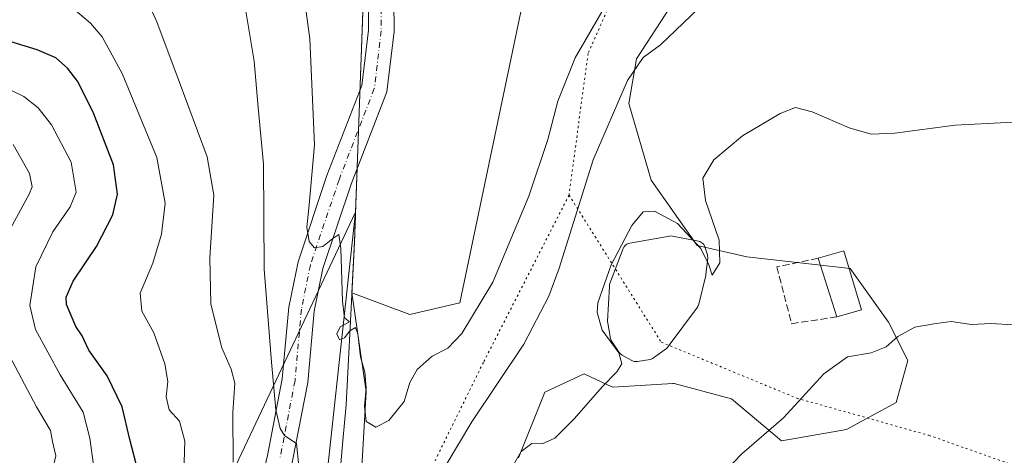
# Model space of a CAD drawing. Units: metres. Extents: x 618895 to 622381, y 4657724 to 4660096.
# Drawn here: x 619255 to 619488, y 4657879 to 4657983 of the extents above; entities that cross this region are included whole.
import ezdxf

# ---------------------------------------------------------------- set-up
doc = ezdxf.new("R2010")
doc.units = ezdxf.units.M
doc.header["$MEASUREMENT"] = 0
for name, pattern in [('DGN Style 3', [2.307223458686699, 1.648016756204785, -0.6592067024819142]), ('DGN Style 4', [2.6384748266838614, 1.318413404963828, -0.6592067024819142, 0.001648016756204785, -0.6592067024819142]), ('DGN Style 5', [1.1536117293433497, 0.4944050268614355, -0.6592067024819142])]:
    doc.linetypes.add(name, pattern=pattern)
for name, color, linetype, lineweight in [('Arbolado forestal CxS', 92, 'Continuous', 0), ('Cultivos herbáceos CxS', 92, 'Continuous', 0), ('Curva de nivel maestra', 30, 'Continuous', 30), ('Curva de nivel normal', 30, 'Continuous', 0), ('Edificación industrial Cxs', 135, 'Continuous', 13), ('Estanque Cxs', 5, 'Continuous', 0), ('Matorral CxS', 135, 'Continuous', 0), ('Municipio', 91, 'Continuous', 13), ('Municipio CxS', 4, 'Continuous', 0), ('Muro lineal', 1, 'DGN Style 3', 13), ('Pista no pavimentada Cxs', 111, 'Continuous', 0), ('Pista no pavimentada eje', 91, 'DGN Style 4', 0), ('Vía pecuaria CxS', 92, 'Continuous', 13), ('Vía pecuaria eje', 92, 'DGN Style 5', 0)]:
    doc.layers.add(name, color=color, linetype=linetype, lineweight=lineweight)

# ---------------------------------------------------------------- blocks, each defined once
blk = doc.blocks.new('*U15')
at = {"layer": 'Cultivos herbáceos CxS', "color": 92, "linetype": 'Continuous', "lineweight": 0}
blk.add_polyline3d([(619372.7324999999, 4657878.873500001, 336.0310000000027), (619378.9501, 4657894.4167, 337.9138999999996), (619388.2761000004, 4657898.7685, 336.162599999996), (619393.8108999999, 4657896.1611, 335.4030000000057), (619395.0784999998, 4657895.563899999, 335.2108000000007), (619409.2597000003, 4657896.4505, 333.9428999999946), (619409.5976, 4657896.4715, 333.8942999999999), (619423.2093000002, 4657892.840500001, 331.485400000005), (619435.0060999999, 4657882.8543, 330.0688999999985), (619450.4332999998, 4657885.576900001, 329.332699999999), (619462.2302999999, 4657891.9329, 329.2214999999997), (619464.9523, 4657901.919700001, 329.905899999998), (619460.4155000001, 4657910.998299999, 330.5510999999969), (619451.3404999999, 4657923.707900001, 331.7608000000037), (619426.8397000004, 4657926.4321, 333.732600000003), (619415.0427000001, 4657929.156099999, 334.9781999999978), (619404.1530999999, 4657944.589299999, 336.4614000000001), (619398.8465, 4657962.806100001, 340.1943000000028), (619400.7117, 4657973.375499999, 341.6328999999969), (619408.7947000006, 4657985.809900001, 342.6051000000007)], dxfattribs=at)
blk = doc.blocks.new('*U21')
at = {"layer": 'Vía pecuaria CxS', "color": 92, "linetype": 'Continuous', "lineweight": 13}
blk.add_polyline3d([(619258.9391000001, 4657729.9363, 310.0430000000051), (619262.0345999999, 4657745.877, 314.2673000000068), (619274.7801000001, 4657811.51, 326.6061000000045), (619334.1330000004, 4657937.023, 346.4064000000071), (619320.3789999997, 4657810.671, 327.8352000000014), (619320.1119999997, 4657809.351, 327.695200000002), (619314.1321, 4657779.845000001, 326.2231999999931), (619309.1140999999, 4657757.5548, 323.4336000000039), (619308.306, 4657753.965, 323.2180999999982), (619307.8021, 4657750.509, 322.9401999999973), (619307.6880999999, 4657749.727, 322.8638000000064), (619307.2189999997, 4657746.515000001, 322.5341999999946), (619307.1041000001, 4657745.729, 322.4489000000031), (619306.7960999999, 4657743.615, 322.2255000000005), (619306.4851000002, 4657741.482999999, 322.0489999999991), (619305.8844999997, 4657737.3618, 321.7753999999986), (619305.5411, 4657735.005000001, 321.4036000000052), (619305.4469999997, 4657734.358999999, 321.2957000000025), (619304.9168999996, 4657730.720799999, 320.6595999999991)], close=True, dxfattribs=at)
blk = doc.blocks.new('*U22')
at = {"layer": 'Pista no pavimentada Cxs', "color": 111, "linetype": 'Continuous', "lineweight": 0}
for points in [[(619343.0500999996, 4658001.890100001, 350.1266999999934), (619343.2500999998, 4657979.840100001, 349.264599999995), (619341.5201000003, 4657965.5701, 348.6150000000052), (619333.0500999996, 4657943.670100001, 346.6824999999953), (619326.3501000004, 4657923.710100001, 344.6389000000054), (619324.2901, 4657913.630100001, 343.8169000000053), (619322.7701000003, 4657896.7301, 342.0908999999957), (619319.1901000004, 4657878.130100001, 340.0151999999944)], [(619313.2401000002, 4657879.4001, 338.574099999998), (619316.7500999998, 4657897.5801, 340.9722000000039), (619318.2600999996, 4657914.5101, 342.772100000002), (619320.4700999996, 4657925.300100001, 343.7902000000031), (619327.3300999999, 4657945.7401, 346.1092000000062), (619335.5800999999, 4657967.050100001, 348.4247999999934), (619337.1601, 4657980.1801, 349.0592000000034), (619336.9801000003, 4658001.630100001, 350.0267000000022)]]:
    blk.add_polyline3d(points, dxfattribs=at)

msp = doc.modelspace()

# ---------------------------------------------------------------- linework, layer by layer
at = {"layer": 'Arbolado forestal CxS', "color": 92, "linetype": 'Continuous', "lineweight": 0}
for points in [[(619370.5592999998, 4658145.5911, 355.1353999999992), (619360.7402999997, 4658137.8979, 354.6635999999999), (619343.5809000004, 4658123.858700001, 354.0736999999936), (619334.5729, 4658113.665899999, 353.2103000000061), (619332.6637000004, 4658100.9571, 352.8638000000064), (619336.1026999997, 4658053.6985, 351.7912000000069), (619338.6124999998, 4658021.0593, 350.7627000000066), (619335.8318999996, 4657984.6601, 348.6186000000016), (619333.8712999999, 4657930.091700001, 345.9756999999955), (619333.2427000003, 4657917.9441, 345.3123999999953)], [(619335.8318999996, 4657984.6601, 348.6186000000016), (619333.8712999999, 4657930.091700001, 345.9756999999955), (619333.2427000003, 4657917.9441, 345.3123999999953), (619336.6303000003, 4657894.579500001, 345.0429000000004), (619335.2494999999, 4657871.118100001, 343.5660000000062)], [(619333.2427000003, 4657917.9441, 345.3123999999953), (619336.6303000003, 4657894.579500001, 345.0429000000004), (619335.2494999999, 4657871.118100001, 343.5660000000062), (619329.7105, 4657867.7435, 343.014599999995), (619329.0740999999, 4657863.950099999, 341.8956000000035), (619319.3783, 4657859.387499999, 337.773199999996), (619309.7175000003, 4657851.7971, 335.1149000000005), (619302.8169, 4657841.4463, 332.7850000000035), (619300.0565, 4657830.405900001, 331.4936000000016), (619301.1074999999, 4657825.570900001, 330.7244999999967)]]:
    msp.add_polyline3d(points, dxfattribs=at)
at = {"layer": 'Cultivos herbáceos CxS', "color": 92, "linetype": 'Continuous', "lineweight": 0}
for points in [[(619333.2427000003, 4657917.9441, 345.3123999999953), (619346.9841, 4657912.813100001, 346.5999000000011), (619358.7801000001, 4657915.5371, 346.6671999999962), (619373.6319000004, 4657986.371300001, 349.3555000000051), (619380.6969, 4658003.749700001, 349.8469999999944), (619386.9130999995, 4658010.864499999, 350.0445999999938), (619407.7840999998, 4658024.483300001, 350.8644000000059), (619422.3038999997, 4658030.838300001, 350.6475000000065), (619434.1010999996, 4658033.5623, 349.8608999999997), (619444.5264999997, 4658035.300899999, 350.2287000000069), (619444.9901000002, 4658035.3781, 350.2658999999985), (619448.0268999999, 4658035.144500001, 350.274900000004), (619456.7868999997, 4658034.4703, 350.6399999999995), (619467.6766999997, 4658030.838500001, 351.3098000000027), (619479.4735000003, 4658020.851700001, 351.028999999995), (619491.2707000002, 4658018.128500001, 351.3678000000073), (619505.7896999996, 4658025.3915, 351.853099999993), (619535.7358999997, 4658046.2731, 352.8592000000062), (619563.8667000001, 4658071.6931, 353.934699999998), (619580.2017000001, 4658087.127900001, 353.9328999999998), (619590.1841000002, 4658104.377499999, 353.9477000000043), (619595.6297000004, 4658125.259099999, 354.5745000000024), (619607.4266999997, 4658139.784700001, 355.1824000000051), (619616.5009000005, 4658157.942100001, 355.9888999999966)], [(619370.5592999998, 4658145.5911, 355.1353999999992), (619360.7402999997, 4658137.8979, 354.6635999999999), (619343.5809000004, 4658123.858700001, 354.0736999999936), (619334.5729, 4658113.665899999, 353.2103000000061), (619332.6637000004, 4658100.9571, 352.8638000000064), (619336.1026999997, 4658053.6985, 351.7912000000069), (619338.6124999998, 4658021.0593, 350.7627000000066), (619335.8318999996, 4657984.6601, 348.6186000000016), (619333.8712999999, 4657930.091700001, 345.9756999999955), (619333.2427000003, 4657917.9441, 345.3123999999953)], [(619373.6319000004, 4657986.371300001, 349.3555000000051), (619358.7801000001, 4657915.5371, 346.6671999999962), (619346.9841, 4657912.813100001, 346.5999000000011), (619333.2427000003, 4657917.9441, 345.3123999999953), (619333.8712999999, 4657930.091700001, 345.9756999999955), (619335.8318999996, 4657984.6601, 348.6186000000016)], [(619372.7324999999, 4657878.873500001, 336.0310000000027), (619378.9501, 4657894.4167, 337.9138999999996), (619388.2761000004, 4657898.7685, 336.162599999996), (619393.8108999999, 4657896.1611, 335.4030000000057), (619395.0784999998, 4657895.563899999, 335.2108000000007), (619409.2597000003, 4657896.4505, 333.9428999999946), (619409.5976, 4657896.4715, 333.8942999999999), (619423.2093000002, 4657892.840500001, 331.485400000005), (619435.0060999999, 4657882.8543, 330.0688999999985), (619450.4332999998, 4657885.576900001, 329.332699999999), (619462.2302999999, 4657891.9329, 329.2214999999997), (619464.9523, 4657901.919700001, 329.905899999998), (619460.4155000001, 4657910.998299999, 330.5510999999969), (619451.3404999999, 4657923.707900001, 331.7608000000037), (619426.8397000004, 4657926.4321, 333.732600000003), (619415.0427000001, 4657929.156099999, 334.9781999999978), (619404.1530999999, 4657944.589299999, 336.4614000000001), (619398.8465, 4657962.806100001, 340.1943000000028), (619400.7117, 4657973.375499999, 341.6328999999969), (619408.7947000006, 4657985.809900001, 342.6051000000007)]]:
    msp.add_polyline3d(points, dxfattribs=at)
at = {"layer": 'Curva de nivel maestra', "color": 30, "linetype": 'Continuous', "lineweight": 30, "elevation": 325, "flags": 128}
msp.add_lwpolyline([(619282.5599999996, 4657875.640100001), (619280.6399999997, 4657883.220100001), (619278.7699999996, 4657890.970100001), (619275.2800000003, 4657898.270099999), (619270.8899999997, 4657904.350099999), (619269.29, 4657907.7601), (619267.8600000005, 4657909.9901), (619265.5999999996, 4657915.210100001), (619265.5499999998, 4657916.940099999), (619267.1799999997, 4657920.720100001), (619272.7100000001, 4657928.880100001), (619276.5700000003, 4657936.4101), (619277.7300000006, 4657941.3301), (619276.7300000006, 4657948.2601), (619271.9000000004, 4657960.700099999), (619268.1900000004, 4657968.040100001), (619265.8300000001, 4657971.1501), (619263.0499999998, 4657973.5801), (619258.6799999997, 4657975.5001), (619249.0300000003, 4657978.450099999)], dxfattribs=at)
at = {"layer": 'Curva de nivel normal', "color": 30, "linetype": 'Continuous', "lineweight": 0, "flags": 128}
for points, elevation in [([(619392.4800000006, 4657984.460100001), (619386.1600000003, 4657973.600099999), (619382.0700000003, 4657963.370100001), (619379.6699999999, 4657954.220100001), (619375.1799999997, 4657940.840100001), (619366.5999999996, 4657920.460100001), (619359.2800000003, 4657908.280099999), (619355.9500000002, 4657904.850099999), (619352.2800000003, 4657902.9301), (619348.7100000001, 4657899.7601), (619346.9900000002, 4657896.690099999), (619345.6100000005, 4657892.210100001), (619341.9800000006, 4657887.710100001), (619338.9000000004, 4657886.130100001), (619336.6600000003, 4657887.460100001), (619336.2000000002, 4657891.0001), (619336.6399999997, 4657895.440099999), (619336.3099999996, 4657899.110099999), (619335.2800000003, 4657902.7501), (619334.6100000005, 4657908.220100001), (619334.0599999996, 4657909.720100001), (619332.75, 4657908.9001), (619331.4600000001, 4657907.3101), (619330.3200000003, 4657906.8301), (619329.6399999997, 4657908.200099999), (619330.4500000002, 4657909.880100001), (619332.6799999997, 4657911.0601), (619331.4800000006, 4657912.0101), (619330.9800000006, 4657915.960100001), (619330.6399999997, 4657928.470100001), (619330.1100000005, 4657931.7301), (619328.7000000002, 4657930.8101), (619326.3799999999, 4657928.940099999), (619324.4100000003, 4657928.600099999), (619323.1200000001, 4657930.120100001), (619322.54, 4657933.5001), (619323.1200000001, 4657938.7401), (619324.3399999999, 4657952.9801), (619323.2699999996, 4657978.0801), (619318.9500000002, 4658010.140100001)], 345), ([(619293.2199999997, 4657870.390100001), (619293.6200000001, 4657882.8201), (619292.3899999997, 4657887.5601), (619289.9299999997, 4657890.2601), (619289.25, 4657893.280099999), (619289.6200000001, 4657896.920100001), (619288.9299999997, 4657901.140100001), (619286.3099999996, 4657908.440099999), (619283.4500000002, 4657913.5801), (619283.04, 4657917.840100001), (619286.0899999999, 4657924.9801), (619288.1600000003, 4657931.8301), (619289.0199999996, 4657939.1801), (619287.0099999999, 4657950.020099999), (619278.8399999999, 4657969.9101), (619274.0499999998, 4657978.550100001), (619271.2999999998, 4657981.780099999), (619261.2000000002, 4657990.4001)], 330), ([(619305.0800000001, 4657877.800100001), (619305.0199999996, 4657889.5701), (619305.4699999997, 4657896.520099999), (619304.6600000003, 4657899.880100001), (619302.4100000003, 4657904.880100001), (619299.8200000003, 4657915.2401), (619299.5800000001, 4657926.2401), (619300.5099999999, 4657941.0801), (619298.9800000006, 4657950.1501), (619292.0800000001, 4657968.630100001), (619287.0300000003, 4657982.130100001), (619284.5999999996, 4657987.6501)], 335), ([(619320.6600000003, 4657876.890100001), (619320.0999999996, 4657882.210100001), (619318.5, 4657883.290100001), (619317.29, 4657884.1501), (619316.2599999999, 4657885.800100001), (619315.2400000002, 4657890.190099999), (619314.2199999997, 4657901.540100001), (619312.4299999997, 4657923.5601), (619312.2599999999, 4657948.390100001), (619311, 4657961.800100001), (619310.0599999996, 4657972.780099999), (619307.8899999997, 4657986.0801)], 340), ([(619415.3899999997, 4657985.2601), (619406.3799999999, 4657976.690099999), (619402.29, 4657973.700099999), (619398.54, 4657968.2401), (619390.4299999997, 4657949.420100001), (619382.3600000005, 4657923.7501), (619379.9400000004, 4657917.1501), (619374.0099999999, 4657905.7501), (619361.6299999999, 4657887.4101), (619355.0899999999, 4657876.4101)], 340), ([(619250.0899999999, 4657839.170100001), (619255.2400000002, 4657848.0001), (619260.8499999996, 4657853.7501), (619267.2400000002, 4657861.290100001), (619271.0800000001, 4657869.950099999), (619272.0199999996, 4657877.1601), (619271.1100000005, 4657883.540100001), (619269.5300000003, 4657889.640100001), (619264.1200000001, 4657898.530099999), (619258.25, 4657909.2501), (619256.9000000004, 4657914.9001), (619258.3600000005, 4657924.100099999), (619262.3399999999, 4657932.390100001), (619266.4600000001, 4657938.340100001), (619267.8700000001, 4657941.7501), (619266.7199999997, 4657948.890100001), (619262.0599999996, 4657957.7401), (619258.8600000005, 4657961.7401), (619255.4900000002, 4657964.470100001), (619249.7599999999, 4657967.190099999)], 320), ([(619500.6900000004, 4657958.9001), (619476.2199999997, 4657957.620100001), (619461.9000000004, 4657955.7401), (619456.3200000003, 4657955.520099999), (619451.04, 4657957.050100001), (619442.3099999996, 4657960.800100001), (619438.3700000001, 4657961.8101), (619434.75, 4657960.440099999), (619425.8300000001, 4657955.130100001), (619419.0199999996, 4657949.4101), (619416.3700000001, 4657945.090100001), (619417.0599999996, 4657939.770099999), (619420.29, 4657930.420100001), (619420.3899999997, 4657925.020099999), (619418.6399999997, 4657922.110099999), (619417.8399999999, 4657924.5801), (619415.9400000004, 4657928.4101), (619410.4100000003, 4657934.3301), (619404.9600000001, 4657937.290100001), (619402.2800000003, 4657937.130100001), (619399.6100000005, 4657933.880100001), (619394.7000000002, 4657924.5601), (619391.54, 4657915.600099999), (619391.3600000005, 4657913.2401), (619392.5300000003, 4657909.0801), (619396.4800000006, 4657903.7501), (619397.1900000004, 4657901.110099999), (619396, 4657899.200099999), (619392.5899999999, 4657895.780099999), (619385.9400000004, 4657888.0801), (619381.3399999999, 4657883.540100001), (619378.3499999996, 4657882.1801), (619375.8799999999, 4657882.2501), (619373.3200000003, 4657880.340100001), (619369.2000000002, 4657873.0801)], 335), ([(619252.2300000006, 4657933.040100001), (619256.7400000002, 4657941.300100001), (619257.4400000004, 4657943.0801), (619256.8600000005, 4657946.220100001), (619252.9600000001, 4657953.0601)], 315), ([(619489.9600000001, 4657910.3301), (619484.6200000001, 4657910.6501), (619480.0300000003, 4657910.4301), (619475.2400000002, 4657911.110099999), (619471.7000000002, 4657910.640100001), (619466.6200000001, 4657909.780099999), (619462.5700000003, 4657907.620100001), (619459.8799999999, 4657905.110099999), (619456.2800000003, 4657903.7501), (619450.7100000001, 4657902.7501), (619445.0999999996, 4657898.710100001), (619435.54, 4657888.3201), (619425.6799999997, 4657879.8201), (619413.75, 4657867.390100001)], 330), ([(619250.9400000004, 4657856.030099999), (619256.04, 4657860.130100001), (619260.4800000006, 4657863.780099999), (619262.6399999997, 4657868.890100001), (619262.7800000003, 4657871.200099999), (619262.04, 4657873.300100001), (619262.3899999997, 4657876.3101), (619263.0499999998, 4657879.300100001), (619262.3300000001, 4657882.7501), (619261.7999999998, 4657885.3101), (619258.4699999997, 4657890.940099999), (619251.3399999999, 4657904.4901)], 315)]:
    msp.add_lwpolyline(points, dxfattribs=dict(at, elevation=elevation))
at = {"layer": 'Edificación industrial Cxs', "color": 135, "linetype": 'Continuous', "lineweight": 13, "extrusion": (0.01038352677634255, -0.01529884925508262, 0.9998290491794862), "elevation": -64496.11790527719, "flags": 128}
msp.add_lwpolyline([(619406.8414664642, 4657484.488885008), (619412.92150831, 4657486.289095693), (619417.1139668283, 4657472.237451171)], dxfattribs=at)
at = {"layer": 'Edificación industrial Cxs', "color": 135, "linetype": 'Continuous', "lineweight": 13, "extrusion": (0.004797144816249941, -0.01482948107994797, 0.9998785295687228), "elevation": -65770.26826493684, "flags": 128}
msp.add_lwpolyline([(619439.4651768459, 4657449.047291377), (619434.9741375297, 4657462.928817829)], dxfattribs=at)
at = {"layer": 'Edificación industrial Cxs', "color": 135, "linetype": 'Continuous', "lineweight": 13, "extrusion": (0.01068900643051964, 0.003014373787578177, 0.9999383274443466), "elevation": 20994.5646357854, "flags": 128}
msp.add_lwpolyline([(619415.0263714803, 4657871.746440561), (619409.2459887302, 4657870.116433155)], dxfattribs=at)
at = {"layer": 'Edificación industrial Cxs', "color": 135, "linetype": 'Continuous', "lineweight": 13}
msp.add_3dface([(619453.9700999996, 4657913.870100001, 332.8383000000031), (619448.1901000004, 4657912.2401, 332.8383000000031), (619443.7001, 4657926.120100001, 332.8383000000031), (619449.7801000001, 4657927.920100001, 332.8383000000031)], dxfattribs=at)
at = {"layer": 'Estanque Cxs', "color": 5, "linetype": 'Continuous', "lineweight": 0}
msp.add_polyline3d([(619400.8899999997, 4657901.667500001, 334.6974000000046), (619400.5531000001, 4657901.640100001, 334.7397000000055), (619400.2164000003, 4657901.6698, 334.780700000003), (619399.8893999998, 4657901.755899999, 334.8193000000028), (619399.5817, 4657901.8957, 334.8545000000013), (619397.2708999999, 4657903.1919, 335.0749000000069), (619397.0164999999, 4657903.363700001, 335.0960999999952), (619396.7914000005, 4657903.5725, 335.1101999999955), (619396.6009000001, 4657903.813300001, 335.1168999999936), (619394.8509000001, 4657906.4133, 335.1487999999954), (619394.7160999998, 4657906.6459, 335.1487999999954), (619394.6138000004, 4657906.894500001, 335.1429999999964), (619394.5456999998, 4657907.1546, 335.1315000000032), (619393.8531, 4657910.778700001, 335.2388000000064), (619393.8201000001, 4657911.140100001, 335.2480999999971), (619393.823, 4657911.248500001, 335.248900000006), (619394.2686000001, 4657919.430199999, 335.9128000000055), (619394.2767000003, 4657919.5382, 335.9284000000043), (619394.3004999999, 4657919.7774, 335.9609000000055), (619394.3970999997, 4657920.129000001, 335.9885000000068), (619397.5502000004, 4657928.4397, 336.0619000000006), (619397.6991999998, 4657928.749199999, 336.0662000000011), (619397.8990000002, 4657929.028700001, 336.0531000000047), (619398.1436000001, 4657929.2698, 336.0228999999963), (619398.4259000003, 4657929.465500001, 335.9763999999996), (619398.7374999998, 4657929.609999999, 335.9152999999933), (619399.0692999996, 4657929.699100001, 335.8417000000045), (619408.5011, 4657931.3794, 334.8371999999945), (619408.8501000004, 4657931.4101, 334.8478000000032), (619409.2176999999, 4657931.3759, 334.8543999999966), (619415.358, 4657930.1621, 335.1064000000042), (619415.6525999998, 4657930.08, 335.127999999997), (619415.9313000003, 4657929.954, 335.1437000000006), (619416.1874000002, 4657929.786900001, 335.1530999999959), (619416.4151999997, 4657929.582699999, 335.1560000000027), (619416.6091, 4657929.346200001, 335.1523000000016), (619416.7647000002, 4657929.082900001, 335.1420999999973), (619416.8783, 4657928.799000001, 335.1257000000041), (619417.4682999998, 4657926.919, 335.0059000000037), (619417.5322000004, 4657926.652899999, 334.9857000000048), (619417.5592, 4657926.3806, 334.9621000000043), (619417.5487000003, 4657926.107200001, 334.9379999999946), (619417.1387, 4657922.2772, 334.5920000000042), (619417.1196999997, 4657922.1428, 334.5895000000019), (619417.0933999997, 4657922.017200001, 334.5865000000049), (619415.4434000002, 4657915.237199999, 334.4412000000011), (619415.3635, 4657914.9835, 334.4379000000045), (619415.2505999999, 4657914.7426, 334.4317000000011), (619415.1067000004, 4657914.5189, 334.4226000000053), (619408.1967000002, 4657905.198899999, 334.405700000003), (619408.0037000002, 4657904.975299999, 334.4174000000057), (619407.7799000005, 4657904.782500001, 334.4277000000002), (619404.7399000004, 4657902.532500001, 334.5363999999972), (619404.4763000002, 4657902.367500001, 334.5316000000021), (619404.1902000001, 4657902.245300001, 334.5250999999989), (619403.8887, 4657902.169, 334.5185999999958)], close=True, dxfattribs=at)
msp.add_polyline3d([(619400.8899999997, 4657901.667500001, 334.6974000000046), (619400.5531000001, 4657901.640100001, 334.7397000000055), (619400.2164000003, 4657901.6698, 334.780700000003), (619399.8893999998, 4657901.755899999, 334.8193000000028), (619399.5817, 4657901.8957, 334.8545000000013), (619397.2708999999, 4657903.1919, 335.0749000000069), (619397.0164999999, 4657903.363700001, 335.0960999999952), (619396.7914000005, 4657903.5725, 335.1101999999955), (619396.6009000001, 4657903.813300001, 335.1168999999936), (619394.8509000001, 4657906.4133, 335.1487999999954), (619394.7160999998, 4657906.6459, 335.1487999999954), (619394.6138000004, 4657906.894500001, 335.1429999999964), (619394.5456999998, 4657907.1546, 335.1315000000032), (619393.8531, 4657910.778700001, 335.2388000000064), (619393.8201000001, 4657911.140100001, 335.2480999999971), (619393.823, 4657911.248500001, 335.248900000006), (619394.2686000001, 4657919.430199999, 335.9128000000055), (619394.2767000003, 4657919.5382, 335.9284000000043), (619394.3004999999, 4657919.7774, 335.9609000000055), (619394.3970999997, 4657920.129000001, 335.9885000000068), (619397.5502000004, 4657928.4397, 336.0619000000006), (619397.6991999998, 4657928.749199999, 336.0662000000011), (619397.8990000002, 4657929.028700001, 336.0531000000047), (619398.1436000001, 4657929.2698, 336.0228999999963), (619398.4259000003, 4657929.465500001, 335.9763999999996), (619398.7374999998, 4657929.609999999, 335.9152999999933), (619399.0692999996, 4657929.699100001, 335.8417000000045), (619408.5011, 4657931.3794, 334.8371999999945), (619408.8501000004, 4657931.4101, 334.8478000000032), (619409.2176999999, 4657931.3759, 334.8543999999966), (619415.358, 4657930.1621, 335.1064000000042), (619415.6525999998, 4657930.08, 335.127999999997), (619415.9313000003, 4657929.954, 335.1437000000006), (619416.1874000002, 4657929.786900001, 335.1530999999959), (619416.4151999997, 4657929.582699999, 335.1560000000027), (619416.6091, 4657929.346200001, 335.1523000000016), (619416.7647000002, 4657929.082900001, 335.1420999999973), (619416.8783, 4657928.799000001, 335.1257000000041), (619417.4682999998, 4657926.919, 335.0059000000037), (619417.5322000004, 4657926.652899999, 334.9857000000048), (619417.5592, 4657926.3806, 334.9621000000043), (619417.5487000003, 4657926.107200001, 334.9379999999946), (619417.1387, 4657922.2772, 334.5920000000042), (619417.1196999997, 4657922.1428, 334.5895000000019), (619417.0933999997, 4657922.017200001, 334.5865000000049), (619415.4434000002, 4657915.237199999, 334.4412000000011), (619415.3635, 4657914.9835, 334.4379000000045), (619415.2505999999, 4657914.7426, 334.4317000000011), (619415.1067000004, 4657914.5189, 334.4226000000053), (619408.1967000002, 4657905.198899999, 334.405700000003), (619408.0037000002, 4657904.975299999, 334.4174000000057), (619407.7799000005, 4657904.782500001, 334.4277000000002), (619404.7399000004, 4657902.532500001, 334.5363999999972), (619404.4763000002, 4657902.367500001, 334.5316000000021), (619404.1902000001, 4657902.245300001, 334.5250999999989), (619403.8887, 4657902.169, 334.5185999999958), (619400.8899999997, 4657901.667500001, 334.6974000000046)], dxfattribs=at)
at = {"layer": 'Matorral CxS', "color": 135, "linetype": 'Continuous', "lineweight": 0}
for points in [[(619333.2427000003, 4657917.9441, 345.3123999999953), (619346.9841, 4657912.813100001, 346.5999000000011), (619358.7801000001, 4657915.5371, 346.6671999999962), (619373.6319000004, 4657986.371300001, 349.3555000000051), (619380.6969, 4658003.749700001, 349.8469999999944), (619386.9130999995, 4658010.864499999, 350.0445999999938), (619407.7840999998, 4658024.483300001, 350.8644000000059), (619422.3038999997, 4658030.838300001, 350.6475000000065), (619434.1010999996, 4658033.5623, 349.8608999999997), (619444.5264999997, 4658035.300899999, 350.2287000000069), (619444.9901000002, 4658035.3781, 350.2658999999985), (619448.0268999999, 4658035.144500001, 350.274900000004), (619456.7868999997, 4658034.4703, 350.6399999999995), (619467.6766999997, 4658030.838500001, 351.3098000000027), (619479.4735000003, 4658020.851700001, 351.028999999995), (619491.2707000002, 4658018.128500001, 351.3678000000073), (619505.7896999996, 4658025.3915, 351.853099999993), (619535.7358999997, 4658046.2731, 352.8592000000062), (619563.8667000001, 4658071.6931, 353.934699999998), (619580.2017000001, 4658087.127900001, 353.9328999999998), (619590.1841000002, 4658104.377499999, 353.9477000000043), (619595.6297000004, 4658125.259099999, 354.5745000000024), (619607.4266999997, 4658139.784700001, 355.1824000000051), (619616.5009000005, 4658157.942100001, 355.9888999999966)], [(619335.2494999999, 4657871.118100001, 343.5660000000062), (619336.6303000003, 4657894.579500001, 345.0429000000004), (619333.2427000003, 4657917.9441, 345.3123999999953), (619346.9841, 4657912.813100001, 346.5999000000011), (619358.7801000001, 4657915.5371, 346.6671999999962), (619373.6319000004, 4657986.371300001, 349.3555000000051)], [(619408.7947000006, 4657985.809900001, 342.6051000000007), (619400.7117, 4657973.375499999, 341.6328999999969), (619398.8465, 4657962.806100001, 340.1943000000028), (619404.1530999999, 4657944.589299999, 336.4614000000001), (619415.0427000001, 4657929.156099999, 334.9781999999978), (619426.8397000004, 4657926.4321, 333.732600000003), (619451.3404999999, 4657923.707900001, 331.7608000000037), (619460.4155000001, 4657910.998299999, 330.5510999999969), (619464.9523, 4657901.919700001, 329.905899999998), (619462.2302999999, 4657891.9329, 329.2214999999997), (619450.4332999998, 4657885.576900001, 329.332699999999), (619435.0060999999, 4657882.8543, 330.0688999999985), (619423.2093000002, 4657892.840500001, 331.485400000005), (619409.5976, 4657896.4715, 333.8942999999999), (619409.2597000003, 4657896.4505, 333.9428999999946), (619395.0784999998, 4657895.563899999, 335.2108000000007), (619393.8108999999, 4657896.1611, 335.4030000000057), (619388.2761000004, 4657898.7685, 336.162599999996), (619378.9501, 4657894.4167, 337.9138999999996), (619372.7324999999, 4657878.873500001, 336.0310000000027)], [(619372.7324999999, 4657878.873500001, 336.0310000000027), (619378.9501, 4657894.4167, 337.9138999999996), (619388.2761000004, 4657898.7685, 336.162599999996), (619393.8108999999, 4657896.1611, 335.4030000000057), (619395.0784999998, 4657895.563899999, 335.2108000000007), (619409.2597000003, 4657896.4505, 333.9428999999946), (619409.5976, 4657896.4715, 333.8942999999999), (619423.2093000002, 4657892.840500001, 331.485400000005), (619435.0060999999, 4657882.8543, 330.0688999999985), (619450.4332999998, 4657885.576900001, 329.332699999999), (619462.2302999999, 4657891.9329, 329.2214999999997), (619464.9523, 4657901.919700001, 329.905899999998), (619460.4155000001, 4657910.998299999, 330.5510999999969), (619451.3404999999, 4657923.707900001, 331.7608000000037), (619426.8397000004, 4657926.4321, 333.732600000003), (619415.0427000001, 4657929.156099999, 334.9781999999978), (619404.1530999999, 4657944.589299999, 336.4614000000001), (619398.8465, 4657962.806100001, 340.1943000000028), (619400.7117, 4657973.375499999, 341.6328999999969), (619408.7947000006, 4657985.809900001, 342.6051000000007)], [(619333.2427000003, 4657917.9441, 345.3123999999953), (619336.6303000003, 4657894.579500001, 345.0429000000004), (619335.2494999999, 4657871.118100001, 343.5660000000062), (619329.7105, 4657867.7435, 343.014599999995), (619329.0740999999, 4657863.950099999, 341.8956000000035), (619319.3783, 4657859.387499999, 337.773199999996), (619309.7175000003, 4657851.7971, 335.1149000000005), (619302.8169, 4657841.4463, 332.7850000000035), (619300.0565, 4657830.405900001, 331.4936000000016), (619301.1074999999, 4657825.570900001, 330.7244999999967)]]:
    msp.add_polyline3d(points, dxfattribs=at)
at = {"layer": 'Municipio', "color": 91, "linetype": 'Continuous', "lineweight": 13, "flags": 128}
msp.add_lwpolyline([(619335.8310000018, 4657984.420999999), (619334.6680000009, 4657951.966999999), (619334.1330000006, 4657937.023000002), (619334.1060000003, 4657936.263000002), (619333.8760000021, 4657929.852999999), (619332.9890000012, 4657912.834000002), (619331.8740000018, 4657891.433999999), (619331.1020000009, 4657882.871), (619329.7170000012, 4657867.505000001), (619325.6540000014, 4657843.298999999), (619320.4720000004, 4657811.248000001), (619320.3790000002, 4657810.671000003), (619320.1120000005, 4657809.351000001), (619314.1320000014, 4657779.845000002), (619308.3060000016, 4657753.964999998), (619307.8020000014, 4657750.508999998), (619307.6880000001, 4657749.727), (619307.2189999995, 4657746.515000001), (619307.1040000016, 4657745.729000002), (619306.7960000007, 4657743.614999999), (619306.4850000012, 4657741.482999999), (619305.5410000007, 4657735.005000002), (619305.4470000016, 4657734.358999998), (619304.9167996536, 4657730.720649921)], dxfattribs=at)
msp.add_lwpolyline([(619335.8310000018, 4657984.420999999), (619334.6680000009, 4657951.966999999), (619334.1330000006, 4657937.023000002), (619334.1060000003, 4657936.263000002), (619333.8760000021, 4657929.852999999), (619332.9890000012, 4657912.834000002), (619331.8740000018, 4657891.433999999), (619331.1020000009, 4657882.871), (619329.7170000012, 4657867.505000001), (619325.6540000014, 4657843.298999999), (619320.4720000004, 4657811.248000001), (619320.3790000002, 4657810.671000003), (619320.1120000005, 4657809.351000001), (619314.1320000014, 4657779.845000002), (619308.3060000016, 4657753.964999998), (619307.8020000014, 4657750.508999998), (619307.6880000001, 4657749.727), (619307.2189999995, 4657746.515000001), (619307.1040000016, 4657745.729000002), (619306.7960000007, 4657743.614999999), (619306.4850000012, 4657741.482999999), (619305.5410000007, 4657735.005000002), (619305.4470000016, 4657734.358999998), (619304.9167996536, 4657730.720649921)], dxfattribs=at)
at = {"layer": 'Municipio CxS', "color": 4, "linetype": 'Continuous', "lineweight": 0, "flags": 128}
for points in [[(619335.8310000012, 4657984.421), (619334.6680000003, 4657951.967), (619334.133, 4657937.023000001), (619334.1059999996, 4657936.263000002), (619333.8759999993, 4657929.853), (619332.9890000006, 4657912.834000001), (619331.873999999, 4657891.434), (619331.1020000003, 4657882.870999999), (619329.7170000006, 4657867.505000002)], [(619329.7170000006, 4657867.505000002), (619331.1020000003, 4657882.870999999), (619331.873999999, 4657891.434), (619332.9890000006, 4657912.834000001), (619333.8759999993, 4657929.853), (619334.1059999996, 4657936.263000002), (619334.133, 4657937.023000001), (619334.6680000003, 4657951.967), (619335.8310000012, 4657984.421)]]:
    msp.add_lwpolyline(points, dxfattribs=at)
at = {"layer": 'Muro lineal', "color": 1, "linetype": 'DGN Style 3', "lineweight": 13}
msp.add_polyline3d([(619443.7001, 4657926.120100001, 332.8383000000031), (619433.9301000005, 4657924.0801, 333.3561999999947), (619437.4401000004, 4657910.630100001, 333.3494000000064), (619448.1901000004, 4657912.2401, 332.6108999999997)], dxfattribs=at)
at = {"layer": 'Pista no pavimentada Cxs', "color": 111, "linetype": 'Continuous', "lineweight": 0}
for points in [[(619307.7028999999, 4657730.768200001, 321.1500999999989), (619307.3903000001, 4657733.885299999, 321.4496000000072), (619305.6895000003, 4657736.7249, 321.6726000000053), (619302.9719000002, 4657739.2827, 321.8041999999987), (619294.2701000003, 4657744.120100001, 322.1689000000042), (619289.3457000004, 4657747.587099999, 322.1034000000073), (619286.5601000005, 4657750.6501, 322.1303000000044), (619280.4556999998, 4657761.292500001, 322.8892000000051), (619277.5500999996, 4657770.7601, 323.6787999999942), (619276.3901000004, 4657789.920100001, 325.1064000000042), (619277.1501000002, 4657806.1801, 326.8092999999935), (619279.6601, 4657812.050100001, 327.5766000000003), (619298.8701, 4657838.4801, 332.2235999999975), (619303.1901000004, 4657845.9001, 333.3840999999957), (619308.3101000005, 4657858.450099999, 335.6530000000057), (619313.2401000002, 4657879.4001, 338.574099999998), (619316.7500999998, 4657897.5801, 340.9722000000039), (619318.2600999996, 4657914.5101, 342.772100000002), (619320.4700999996, 4657925.300100001, 343.7902000000031), (619327.3300999999, 4657945.7401, 346.1092000000062), (619335.5800999999, 4657967.050100001, 348.4247999999934), (619337.1601, 4657980.1801, 349.0592000000034), (619336.9801000003, 4658001.630100001, 350.0267000000022)], [(619343.0500999996, 4658001.890100001, 350.1266999999934), (619343.2500999998, 4657979.840100001, 349.264599999995), (619341.5201000003, 4657965.5701, 348.6150000000052), (619333.0500999996, 4657943.670100001, 346.6824999999953), (619326.3501000004, 4657923.710100001, 344.6389000000054), (619324.2901, 4657913.630100001, 343.8169000000053), (619322.7701000003, 4657896.7301, 342.0908999999957), (619319.1901000004, 4657878.130100001, 340.0151999999944), (619314.1201, 4657856.590100001, 336.5915999999997), (619308.6601, 4657843.210100001, 333.8889999999956), (619303.9700999996, 4657835.1601, 332.2372999999934), (619284.9801000003, 4657809.030099999, 327.9496000000072), (619283.1801000005, 4657804.800100001, 327.4820000000037), (619282.4801000003, 4657789.960100001, 325.854800000001), (619283.5900999998, 4657771.720100001, 324.0755999999965), (619285.7251000004, 4657763.5801, 323.4195000000037), (619289.0701000001, 4657756.710100001, 322.9128000000055), (619293.6001000004, 4657750.130100001, 322.468399999998), (619297.5500999996, 4657747.190099999, 322.2220999999991), (619301.8501000004, 4657745.0601, 322.1980999999942), (619307.2317000004, 4657742.1403, 322.1043000000063)]]:
    msp.add_polyline3d(points, dxfattribs=at)
at = {"layer": 'Pista no pavimentada eje', "color": 91, "linetype": 'DGN Style 4', "lineweight": 0}
msp.add_polyline3d([(619340.0151000004, 4658001.7601, 350.1367999999929), (619340.2050999999, 4657980.0101, 349.2204999999958), (619338.5500999996, 4657966.3101, 348.6450000000041), (619330.1901000004, 4657944.7051, 346.4291999999987), (619323.4101, 4657924.505100001, 344.5546999999933), (619321.2751000002, 4657914.0701, 343.4391999999934), (619319.7600999996, 4657897.155099999, 341.6199999999953), (619316.2150999998, 4657878.765100001, 339.2314000000042)], dxfattribs=at)
at = {"layer": 'Vía pecuaria CxS', "color": 92, "linetype": 'Continuous', "lineweight": 13}
msp.add_polyline3d([(619258.9391000001, 4657729.9363, 310.0430000000051), (619262.0345999999, 4657745.877, 314.2673000000068), (619274.7801000001, 4657811.51, 326.6061000000045), (619334.1330000004, 4657937.023, 346.4064000000071), (619320.3789999997, 4657810.671, 327.8352000000014), (619320.1119999997, 4657809.351, 327.695200000002), (619314.1321, 4657779.845000001, 326.2231999999931), (619309.1140999999, 4657757.5548, 323.4336000000039), (619308.306, 4657753.965, 323.2180999999982), (619307.8021, 4657750.509, 322.9401999999973), (619307.6880999999, 4657749.727, 322.8638000000064), (619307.2189999997, 4657746.515000001, 322.5341999999946), (619307.1041000001, 4657745.729, 322.4489000000031), (619306.7960999999, 4657743.615, 322.2255000000005), (619306.4851000002, 4657741.482999999, 322.0489999999991), (619305.8844999997, 4657737.3618, 321.7753999999986), (619305.5411, 4657735.005000001, 321.4036000000052), (619305.4469999997, 4657734.358999999, 321.2957000000025), (619304.9168999996, 4657730.720799999, 320.6595999999991)], dxfattribs=at)
at = {"layer": 'Vía pecuaria eje', "color": 92, "linetype": 'DGN Style 5', "lineweight": 0, "extrusion": (0.0943764972978045, -0.1506606482409805, 0.9840703459760411), "elevation": -642976.6418118868, "flags": 128}
msp.add_lwpolyline([(2997629.289979309, 3561018.467284941), (2997629.289979309, 3560976.673942161)], dxfattribs=at)
at = {"layer": 'Vía pecuaria eje', "color": 92, "linetype": 'DGN Style 5', "lineweight": 0}
for points in [[(619628.5667000003, 4658162.169399999, 351.9266999999964), (619620.5105999997, 4658140.306299999, 351.263300000006), (619600.9463000001, 4658117.2926, 351.2217999999993), (619581.3817999996, 4658080.470600001, 352.1972999999998), (619549.1582000004, 4658043.648700001, 350.4465000000055), (619521.5380999995, 4658013.731000001, 347.8745000000054), (619497.3707999998, 4658001.0737, 346.4809999999998), (619481.2593, 4657999.9231, 346.7289000000019), (619468.6004999997, 4658006.827500001, 348.6059999999998), (619452.4892999995, 4658017.184, 345.3730000000069), (619435.2270000001, 4658019.4856, 344.3083999999944), (619421.4172, 4658013.732200001, 345.8552999999956), (619408.7581000002, 4658005.6775, 347.6321999999927), (619398.4005000005, 4657995.3214, 346.897299999997), (619389.1935999999, 4657974.608999999, 344.5800000000018), (619384.6994000003, 4657941.103499999, 341.8717999999935)], [(619384.6994000003, 4657941.103499999, 341.8717999999935), (619364.4014999997, 4657901.455800001, 342.888300000006), (619353.6338999998, 4657879.5974, 341.4977000000072), (619342.2136000004, 4657855.129000001, 340.8540000000066), (619323.9978, 4657833.0482, 333.5598000000027)], [(619406.5324999997, 4657906.249600001, 334.4418000000005), (619438.6546, 4657892.9922, 330.5106999999989), (619469.9773000004, 4657884.1831, 328.2669000000024), (619492.1642000005, 4657876.353, 328.6760999999969), (619533.6255000001, 4657867.2192, 328.5519000000059), (619554.1344999997, 4657857.051000001, 326.6015999999945), (619558.7862999998, 4657845.4222, 324.7333999999973), (619558.2691000003, 4657829.4001, 322.4023000000016), (619558.5270999996, 4657805.625499999, 319.5135000000009), (619555.4253000002, 4657781.851, 316.9379000000045), (619554.1321999999, 4657737.144400001, 315.3274999999995), (619555.2046999997, 4657734.9911, 315.5991000000067)]]:
    msp.add_polyline3d(points, dxfattribs=at)

# ---------------------------------------------------------------- block references
at = {"layer": 'Cultivos herbáceos CxS', "color": 92, "linetype": 'Continuous', "lineweight": 0}
msp.add_blockref('*U15', (0, 0), dxfattribs=at)
at = {"layer": 'Pista no pavimentada Cxs', "color": 111, "linetype": 'Continuous', "lineweight": 0}
msp.add_blockref('*U22', (0, 0), dxfattribs=at)
at = {"layer": 'Vía pecuaria CxS', "color": 92, "linetype": 'Continuous', "lineweight": 13}
msp.add_blockref('*U21', (0, 0), dxfattribs=at)

doc.saveas('drawing.dxf')
